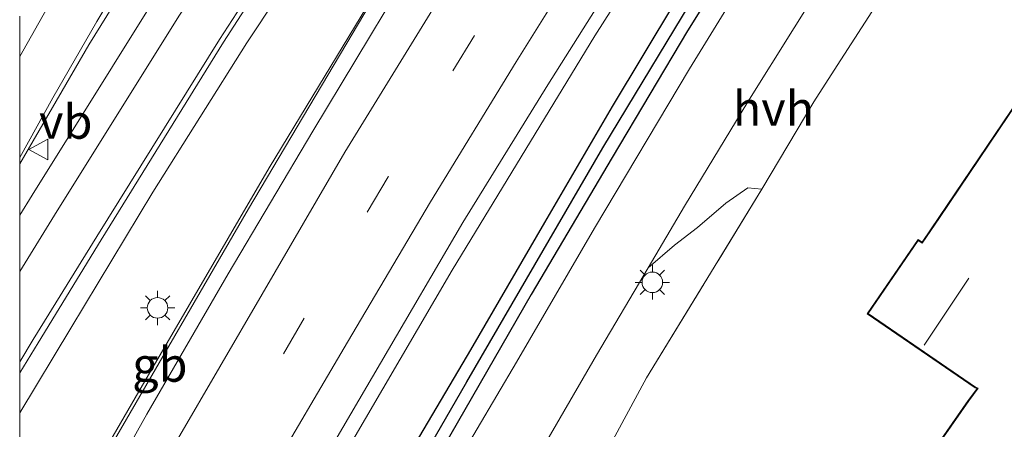
# Model space of a CAD drawing. Units: metres. Extents: x 179992 to 190000, y 320436 to 325002.
# Drawn here: x 180000 to 180072, y 322569 to 322599 of the extents above; entities that cross this region are included whole.
import ezdxf
from ezdxf.enums import TextEntityAlignment as Align

# ---------------------------------------------------------------- set-up
doc = ezdxf.new("R2010")
doc.units = ezdxf.units.M
doc.linetypes.add('IE-TERREINAFSCHEIDING', pattern=[10, 8, -2])
doc.linetypes.add('VW-3-9_STREEP', pattern=[12, 3, -9])
doc.layers.get('0').update_dxf_attribs({"lineweight": 25})
for name, color, linetype, lineweight in [('B-ME-BV-GELEIDECONSTRUCTIE-BARRIER-L-B1', 213, 'BV-STEPBARRIER', 18), ('B-ME-GR-BOMENSTRUIKEN-GV-B6', 93, 'Continuous', 18), ('B-ME-GW-KRUINLIJN-L-B1', 93, 'Continuous', 18), ('B-ME-GW-TEENLIJN-L-B1', 93, 'Continuous', 18), ('B-ME-IE-GRASLAND-GV-B6', 93, 'Continuous', 18), ('B-ME-IE-GRONDWERKLIJN-GROND_INGERICHT-GV-B6', 253, 'Continuous', 18), ('B-ME-IE-GRONDWERKLIJN-GROND_NIETINGERICHT-GV-B6', 253, 'Continuous', 18), ('B-ME-IE-MEUBILAIR_WEGMEUBILAIR-LICHTMAST-S-B1', 8, 'Continuous', 18), ('B-ME-IE-TERREINAFSCHEIDING-DOORGANG-L-B1', 8, 'IE-TERREINAFSCHEIDING-KUNSTMATIG-OPEN', 18), ('B-ME-IE-TERREINAFSCHEIDING-RASTERHEKWERK-L-B1', 8, 'IE-TERREINAFSCHEIDING', 18), ('B-ME-KG-KADASTRAAL-DAKRAND-L-B1', 13, 'Continuous', 18), ('B-ME-KG-KADASTRAAL-NOKLIJN-L-B1', 13, 'Continuous', 18), ('B-ME-OG-BEBOUWING-GV-B6', 173, 'Continuous', 18), ('B-ME-VH-VERH_SOORT-BITUMEN-GV-B6', 8, 'IE-TERREINAFSCHEIDING-NATUURLIJK-HOUTWAL', 18), ('B-ME-VH-VERH_SOORT-HALF_VERHARDING-GV-B6', 8, 'IE-TERREINAFSCHEIDING-NATUURLIJK-HOUTWAL', 18), ('B-ME-VW-MARKERING-39STREEP-015-L-B1', 255, 'VW-3-9_STREEP', 18), ('B-ME-VW-MARKERING-STREEP-015-L-B1', 7, 'Continuous', 18), ('B-ME-VW-MEUBILAIR_WEGMEUBILAIR-VERKEERSBORD-S-B1', 8, 'Continuous', 18)]:
    doc.layers.add(name, color=color, linetype=linetype, lineweight=lineweight)
doc.layers.add('B-ME-GW-INSTEEKWATERGANG-L-B1', color=10, linetype='Continuous')
doc.layers.add('B-ME-GW-WATERGANG-GREPPEL-L-B1', color=10, linetype='Continuous')
doc.styles.add('NLCS-ISO', font='NLCS-ISO.TTF')
doc.linetypes.add('BV-STEPBARRIER', pattern='A,1,-1,[16,NLCS.SHX,S=1,R=0,X=-1,Y=0],1', length=3)
doc.linetypes.add('IE-TERREINAFSCHEIDING-KUNSTMATIG-OPEN', pattern='A,7,-1.5,[67,NLCS.SHX,S=0.75,R=0,X=0,Y=0],-1.5', length=10)
doc.linetypes.add('IE-TERREINAFSCHEIDING-NATUURLIJK-HOUTWAL', pattern='A,7,-1.5,[67,NLCS.SHX,S=0.75,R=45,X=0,Y=0],-1.5,7,-1.5,[70,NLCS.SHX,S=0.75,R=0,X=0,Y=0],-1.5', length=20)

# ---------------------------------------------------------------- blocks, each defined once
blk = doc.blocks.new('lantaarnpaal')
for p, q in [((-0.884, 0.884), (-0.53, 0.53)), ((0, 0.75), (0, 1.25)), ((0.53, 0.53), (0.884, 0.884)), ((-0.75, 0), (-1.25, 0)), ((0.75, 0), (1.25, 0)), ((-0.53, -0.53), (-0.884, -0.884)), ((0.53, -0.53), (0.884, -0.884)), ((0, -0.75), (0, -1.25))]:
    blk.add_line(p, q)
blk.add_circle((0, 0), 0.75)
blk = doc.blocks.new('verkeersbord')
for p, q in [((0, 0.75), (-0.75, -0.625)), ((0.75, -0.625), (0, 0.75)), ((-0.75, -0.625), (0.75, -0.625))]:
    blk.add_line(p, q)

msp = doc.modelspace()

# ---------------------------------------------------------------- linework, layer by layer
at = {"layer": 'B-ME-BV-GELEIDECONSTRUCTIE-BARRIER-L-B1'}
for points in [[(180087.04, 322664.015, 65.511), (180075.206, 322647.861, 65.139), (180069.41, 322639.71, 64.949), (180063.705, 322631.491, 64.776), (180058.139, 322623.266, 64.595), (180052.662, 322614.895, 64.426), (180047.279, 322606.465, 64.264), (180041.896, 322598.036, 64.105), (180031.501, 322580.976, 63.826), (180021.419, 322563.682, 63.528), (180016.415, 322555.014, 63.378), (180011.486, 322546.309, 63.203), (180006.599, 322537.58, 63.077), (180000, 322525.2005, 62.8504)], [(180087.04, 322664.015, 65.511), (180075.206, 322647.861, 65.139), (180069.41, 322639.71, 64.949), (180063.705, 322631.491, 64.776), (180058.139, 322623.266, 64.595), (180052.662, 322614.895, 64.426), (180047.279, 322606.465, 64.264), (180041.896, 322598.036, 64.105), (180031.501, 322580.976, 63.826), (180021.419, 322563.682, 63.528), (180016.415, 322555.014, 63.378), (180011.486, 322546.309, 63.203), (180006.599, 322537.58, 63.077), (180000, 322525.2005, 62.8504)], [(180025.994, 322601.167, 64.291), (180016.683, 322585.431, 64.018), (180006.639, 322568.136, 63.72), (180001.736, 322559.42, 63.573), (180000, 322556.2752, 63.5213)], [(180025.994, 322601.167, 64.291), (180016.683, 322585.431, 64.018), (180006.639, 322568.136, 63.72), (180001.736, 322559.42, 63.573), (180000, 322556.2752, 63.5213)]]:
    msp.add_polyline3d(points, dxfattribs=at)
at = {"layer": 'B-ME-GR-BOMENSTRUIKEN-GV-B6'}
for points in [[(180000, 322527.5216, 62.0309), (180002.623, 322532.335, 62.093), (180008.522, 322543.216, 62.27), (180014.038, 322553.074, 62.503), (180020.387, 322564.124, 62.62), (180026.291, 322574.191, 62.785), (180032.29, 322584.433, 62.942), (180038.473, 322594.469, 63.128), (180045.089, 322604.954, 63.27), (180051.202, 322614.582, 63.506), (180058.03, 322625.01, 63.651), (180064.451, 322634.486, 63.892), (180071.16, 322644.232, 64.094), (180078.07, 322653.516, 64.269), (180084.8983, 322662.919, 64.5757)], [(180000, 322527.5216, 62.0309), (180002.623, 322532.335, 62.093), (180008.522, 322543.216, 62.27), (180014.038, 322553.074, 62.503), (180020.387, 322564.124, 62.62), (180026.291, 322574.191, 62.785), (180032.29, 322584.433, 62.942), (180038.473, 322594.469, 63.128), (180045.089, 322604.954, 63.27), (180051.202, 322614.582, 63.506), (180058.03, 322625.01, 63.651), (180064.451, 322634.486, 63.892), (180071.16, 322644.232, 64.094), (180078.07, 322653.516, 64.269), (180084.8983, 322662.919, 64.5757)], [(180089.578, 322662.622, 62.988), (180083.598, 322654.581, 62.797), (180077.241, 322645.745, 62.461), (180071.459, 322637.264, 62.212), (180066.015, 322629.216, 61.959), (180059.714, 322619.806, 61.669), (180054.585, 322611.703, 61.387), (180047.745, 322600.441, 61.072), (180043.191, 322592.893, 60.868), (180038.258, 322584.429, 60.607), (180032.878, 322575.159, 60.217), (180027.9, 322566.731, 59.989), (180024.538, 322560.708, 59.827), (180021.829, 322555.594, 59.69), (180020.763, 322553.116, 59.616), (180020.81, 322552.429, 59.607), (180021.242, 322552.151, 59.607), (180017.006, 322545.031, 59.367), (180010.91, 322533.682, 58.998), (180005.022, 322522.821, 58.653)], [(180089.578, 322662.622, 62.988), (180083.598, 322654.581, 62.797), (180077.241, 322645.745, 62.461), (180071.459, 322637.264, 62.212), (180066.015, 322629.216, 61.959), (180059.714, 322619.806, 61.669), (180054.585, 322611.703, 61.387), (180047.745, 322600.441, 61.072), (180043.191, 322592.893, 60.868), (180038.258, 322584.429, 60.607), (180032.878, 322575.159, 60.217), (180027.9, 322566.731, 59.989), (180024.538, 322560.708, 59.827), (180021.829, 322555.594, 59.69), (180020.763, 322553.116, 59.616), (180020.81, 322552.429, 59.607), (180021.242, 322552.151, 59.607), (180017.006, 322545.031, 59.367), (180010.91, 322533.682, 58.998), (180005.022, 322522.821, 58.653)]]:
    msp.add_polyline3d(points, dxfattribs=at)
at = {"layer": 'B-ME-GW-INSTEEKWATERGANG-L-B1'}
for points in [[(180027.9, 322566.731, 59.989), (180032.878, 322575.159, 60.217), (180038.258, 322584.429, 60.607), (180043.191, 322592.893, 60.868), (180047.745, 322600.441, 61.072), (180054.585, 322611.703, 61.387), (180059.714, 322619.806, 61.669), (180066.015, 322629.216, 61.959), (180071.459, 322637.264, 62.212), (180077.241, 322645.745, 62.461)], [(180075.108, 322638.956, 62.295), (180069.231, 322630.445, 62.046), (180062.003, 322619.613, 61.69), (180054.641, 322607.963, 61.316), (180048.649, 322598.399, 61.038), (180043.162, 322589.179, 60.756), (180037.262, 322579.193, 60.429), (180029.729, 322566.1, 60.076)]]:
    msp.add_polyline3d(points, dxfattribs=at)
at = {"layer": 'B-ME-GW-KRUINLIJN-L-B1'}
msp.add_polyline3d([(180000, 322556.9946, 62.5442), (180002.816, 322562.027, 62.634), (180009.383, 322573.336, 62.895), (180018.185, 322588.425, 63.094), (180027.585, 322603.937, 63.354), (180035.384, 322616.197, 63.647), (180046.526, 322633.185, 63.984), (180057.337, 322648.905, 64.273), (180066.251, 322661.222, 64.57), (180075.858, 322674.318, 64.923), (180083.899, 322685.148, 65.082), (180091.05, 322694.413, 65.248), (180097.27, 322701.976, 65.643), (180100.156, 322705.504, 65.781)], dxfattribs=at)
msp.add_polyline3d([(180000, 322556.9946, 62.5442), (180002.816, 322562.027, 62.634), (180009.383, 322573.336, 62.895), (180018.185, 322588.425, 63.094), (180027.585, 322603.937, 63.354), (180035.384, 322616.197, 63.647), (180046.526, 322633.185, 63.984), (180057.337, 322648.905, 64.273), (180066.251, 322661.222, 64.57), (180075.858, 322674.318, 64.923), (180083.899, 322685.148, 65.082), (180091.05, 322694.413, 65.248), (180097.27, 322701.976, 65.643), (180100.156, 322705.504, 65.781)], dxfattribs=at)
at = {"layer": 'B-ME-GW-TEENLIJN-L-B1'}
msp.add_polyline3d([(180100.156, 322705.504, 65.781), (180099.554, 322705.479, 65.736), (180097.899, 322704.385, 65.582), (180094.845, 322701.297, 65.354), (180089.629, 322695.372, 64.964), (180083.48, 322688.308, 64.594), (180077.134, 322680.938, 64.257), (180070.081, 322672.19, 63.797), (180063.615, 322663.97, 63.374), (180057.402, 322655.963, 63.033), (180050.445, 322646.463, 62.545), (180044.111, 322638.12, 62.106), (180038.382, 322629.883, 61.655), (180031.898, 322620.545, 61.183), (180025.527, 322611.078, 60.748), (180016.549, 322597.518, 60.073), (180009.705, 322586.659, 59.63), (180003.725, 322576.739, 59.163), (180000, 322570.5644, 58.9018)], dxfattribs=at)
msp.add_polyline3d([(180100.156, 322705.504, 65.781), (180099.554, 322705.479, 65.736), (180097.899, 322704.385, 65.582), (180094.845, 322701.297, 65.354), (180089.629, 322695.372, 64.964), (180083.48, 322688.308, 64.594), (180077.134, 322680.938, 64.257), (180070.081, 322672.19, 63.797), (180063.615, 322663.97, 63.374), (180057.402, 322655.963, 63.033), (180050.445, 322646.463, 62.545), (180044.111, 322638.12, 62.106), (180038.382, 322629.883, 61.655), (180031.898, 322620.545, 61.183), (180025.527, 322611.078, 60.748), (180016.549, 322597.518, 60.073), (180009.705, 322586.659, 59.63), (180003.725, 322576.739, 59.163), (180000, 322570.5644, 58.9018)], dxfattribs=at)
at = {"layer": 'B-ME-GW-WATERGANG-GREPPEL-L-B1'}
msp.add_polyline3d([(180021.395, 322553.04, 59.495), (180024.837, 322559.396, 59.537), (180032.591, 322572.827, 59.956), (180042.478, 322589.871, 60.342), (180050.053, 322602.395, 60.827), (180058.7, 322616.567, 61.204), (180064.986, 322625.885, 61.598), (180073.198, 322638.038, 61.86), (180081.474, 322649.881, 62.138), (180088.508, 322659.538, 62.523), (180094.335, 322667.221, 62.702), (180101.292, 322675.696, 63.175), (180108.685, 322684.434, 63.457), (180116.757, 322694.025, 63.693), (180124.578, 322703.003, 63.876), (180135.553, 322715.529, 64.572), (180142.847, 322723.432, 64.888), (180152.511, 322734.342, 65.058), (180158.486, 322741.06, 65.394), (180161.224, 322744.07, 65.597)], dxfattribs=at)
at = {"layer": 'B-ME-IE-GRASLAND-GV-B6'}
for points in [[(180063.615, 322663.97, 63.374), (180057.402, 322655.963, 63.033), (180050.445, 322646.463, 62.545), (180044.111, 322638.12, 62.106), (180038.382, 322629.883, 61.655), (180031.898, 322620.545, 61.183), (180025.527, 322611.078, 60.748), (180016.549, 322597.518, 60.073), (180009.705, 322586.659, 59.63), (180003.725, 322576.739, 59.163), (180000, 322570.5644, 58.9018)], [(180000, 322556.9946, 62.5442), (180000, 322570.5644, 58.9018), (180003.725, 322576.739, 59.163), (180009.705, 322586.659, 59.63), (180016.549, 322597.518, 60.073), (180025.527, 322611.078, 60.748), (180031.898, 322620.545, 61.183), (180038.382, 322629.883, 61.655), (180044.111, 322638.12, 62.106), (180050.445, 322646.463, 62.545), (180057.402, 322655.963, 63.033), (180063.615, 322663.97, 63.374)], [(180063.615, 322663.97, 63.374), (180057.402, 322655.963, 63.033), (180050.445, 322646.463, 62.545), (180044.111, 322638.12, 62.106), (180038.382, 322629.883, 61.655), (180031.898, 322620.545, 61.183), (180025.527, 322611.078, 60.748), (180016.549, 322597.518, 60.073), (180009.705, 322586.659, 59.63), (180003.725, 322576.739, 59.163), (180000, 322570.5644, 58.9018)], [(180000, 322556.9946, 62.5442), (180000, 322570.5644, 58.9018), (180003.725, 322576.739, 59.163), (180009.705, 322586.659, 59.63), (180016.549, 322597.518, 60.073), (180025.527, 322611.078, 60.748), (180031.898, 322620.545, 61.183), (180038.382, 322629.883, 61.655), (180044.111, 322638.12, 62.106), (180050.445, 322646.463, 62.545), (180057.402, 322655.963, 63.033), (180063.615, 322663.97, 63.374)], [(180094.087, 322662.424, 63.141), (180088.27, 322654.612, 62.917), (180082.078, 322646.152, 62.673), (180076.891, 322638.802, 62.432), (180071.265, 322630.583, 62.162), (180061.896, 322616.487, 61.694), (180054.82, 322605.447, 61.283), (180048.8, 322595.633, 61.026), (180041.893, 322584.02, 60.731), (180036.198, 322574.258, 60.412), (180030.465, 322564.539, 60.13), (180025.272, 322555.721, 59.848), (180019.05, 322545.119, 59.475), (180013.892, 322536.076, 59.188), (180009.152, 322527.647, 58.952), (180005.029, 322520.02, 58.616)], [(180094.087, 322662.424, 63.141), (180088.27, 322654.612, 62.917), (180082.078, 322646.152, 62.673), (180076.891, 322638.802, 62.432), (180071.265, 322630.583, 62.162), (180061.896, 322616.487, 61.694), (180054.82, 322605.447, 61.283), (180048.8, 322595.633, 61.026), (180041.893, 322584.02, 60.731), (180036.198, 322574.258, 60.412), (180030.465, 322564.539, 60.13), (180025.272, 322555.721, 59.848), (180019.05, 322545.119, 59.475), (180013.892, 322536.076, 59.188), (180009.152, 322527.647, 58.952), (180005.029, 322520.02, 58.616)], [(180021.242, 322552.151, 59.607), (180020.81, 322552.429, 59.607), (180020.763, 322553.116, 59.616), (180021.829, 322555.594, 59.69), (180024.538, 322560.708, 59.827), (180027.9, 322566.731, 59.989), (180032.878, 322575.159, 60.217), (180038.258, 322584.429, 60.607), (180043.191, 322592.893, 60.868), (180047.745, 322600.441, 61.072), (180054.585, 322611.703, 61.387), (180059.714, 322619.806, 61.669), (180066.015, 322629.216, 61.959), (180071.459, 322637.264, 62.212), (180077.241, 322645.745, 62.461), (180083.598, 322654.581, 62.797), (180089.578, 322662.622, 62.988)], [(180005.022, 322522.821, 58.653), (180010.91, 322533.682, 58.998), (180017.006, 322545.031, 59.367), (180021.242, 322552.151, 59.607), (180021.565, 322552.169, 59.624), (180021.788, 322552.345, 59.624), (180021.979, 322552.592, 59.632), (180024.242, 322556.575, 59.752), (180029.729, 322566.1, 60.076), (180037.262, 322579.193, 60.429), (180043.162, 322589.179, 60.756), (180048.649, 322598.399, 61.038), (180054.641, 322607.963, 61.316), (180062.003, 322619.613, 61.69), (180069.231, 322630.445, 62.046), (180075.108, 322638.956, 62.295), (180079.663, 322645.521, 62.548), (180084.725, 322652.464, 62.797), (180091.296, 322661.566, 63.042)], [(180005.022, 322522.821, 58.653), (180010.91, 322533.682, 58.998), (180017.006, 322545.031, 59.367), (180021.242, 322552.151, 59.607), (180021.565, 322552.169, 59.624), (180021.788, 322552.345, 59.624), (180021.979, 322552.592, 59.632), (180024.242, 322556.575, 59.752), (180029.729, 322566.1, 60.076), (180037.262, 322579.193, 60.429), (180043.162, 322589.179, 60.756), (180048.649, 322598.399, 61.038), (180054.641, 322607.963, 61.316), (180062.003, 322619.613, 61.69), (180069.231, 322630.445, 62.046), (180075.108, 322638.956, 62.295), (180079.663, 322645.521, 62.548), (180084.725, 322652.464, 62.797), (180091.296, 322661.566, 63.042)], [(180091.296, 322661.566, 63.042), (180084.725, 322652.464, 62.797), (180079.663, 322645.521, 62.548), (180075.108, 322638.956, 62.295), (180069.231, 322630.445, 62.046), (180062.003, 322619.613, 61.69), (180054.641, 322607.963, 61.316), (180048.649, 322598.399, 61.038), (180043.162, 322589.179, 60.756), (180037.262, 322579.193, 60.429), (180029.729, 322566.1, 60.076), (180024.242, 322556.575, 59.752), (180021.979, 322552.592, 59.632), (180021.788, 322552.345, 59.624), (180021.565, 322552.169, 59.624), (180021.242, 322552.151, 59.607)], [(180068.054, 322661.45, 64.729), (180061.043, 322651.74, 64.491), (180054.214, 322641.938, 64.265), (180047.311, 322631.766, 64.037), (180040.756, 322621.858, 63.83), (180034.151, 322611.906, 63.66), (180027.615, 322601.512, 63.454), (180021.362, 322591.101, 63.266), (180015.192, 322580.693, 63.08), (180009.253, 322570.471, 62.916), (180003.329, 322559.879, 62.817), (180000, 322553.9384, 62.6743), (180000, 322556.9946, 62.5442), (180002.816, 322562.027, 62.634), (180009.383, 322573.336, 62.895), (180018.185, 322588.425, 63.094), (180027.585, 322603.937, 63.354), (180035.384, 322616.197, 63.647), (180046.526, 322633.185, 63.984), (180057.337, 322648.905, 64.273), (180066.251, 322661.222, 64.57)], [(180068.054, 322661.45, 64.729), (180061.043, 322651.74, 64.491), (180054.214, 322641.938, 64.265), (180047.311, 322631.766, 64.037), (180040.756, 322621.858, 63.83), (180034.151, 322611.906, 63.66), (180027.615, 322601.512, 63.454), (180021.362, 322591.101, 63.266), (180015.192, 322580.693, 63.08), (180009.253, 322570.471, 62.916), (180003.329, 322559.879, 62.817), (180000, 322553.9384, 62.6743), (180000, 322556.9946, 62.5442), (180002.816, 322562.027, 62.634), (180009.383, 322573.336, 62.895), (180018.185, 322588.425, 63.094), (180027.585, 322603.937, 63.354), (180035.384, 322616.197, 63.647), (180046.526, 322633.185, 63.984), (180057.337, 322648.905, 64.273), (180066.251, 322661.222, 64.57)], [(180066.251, 322661.222, 64.57), (180057.337, 322648.905, 64.273), (180046.526, 322633.185, 63.984), (180035.384, 322616.197, 63.647), (180027.585, 322603.937, 63.354), (180018.185, 322588.425, 63.094), (180009.383, 322573.336, 62.895), (180002.816, 322562.027, 62.634), (180000, 322556.9946, 62.5442)], [(180066.251, 322661.222, 64.57), (180057.337, 322648.905, 64.273), (180046.526, 322633.185, 63.984), (180035.384, 322616.197, 63.647), (180027.585, 322603.937, 63.354), (180018.185, 322588.425, 63.094), (180009.383, 322573.336, 62.895), (180002.816, 322562.027, 62.634), (180000, 322556.9946, 62.5442)], [(180000, 322589.1807, 59.4023), (180002.408, 322593.518, 59.602), (180005.629, 322599.093, 59.829), (180009.905, 322606.252, 60.098), (180013.027, 322611.149, 60.366), (180016.55, 322616.556, 60.634), (180020.983, 322623.127, 60.935), (180025.292, 322629.546, 61.208), (180030.119, 322636.24, 61.565), (180036.057, 322644.645, 61.972), (180042.217, 322653.119, 62.411), (180048.01, 322660.882, 62.809)], [(180000, 322589.1807, 59.4023), (180002.408, 322593.518, 59.602), (180005.629, 322599.093, 59.829), (180009.905, 322606.252, 60.098), (180013.027, 322611.149, 60.366), (180016.55, 322616.556, 60.634), (180020.983, 322623.127, 60.935), (180025.292, 322629.546, 61.208), (180030.119, 322636.24, 61.565), (180036.057, 322644.645, 61.972), (180042.217, 322653.119, 62.411), (180048.01, 322660.882, 62.809)], [(180048.296, 322660.612, 62.805), (180043.964, 322654.701, 62.533), (180035.085, 322642.459, 61.927), (180026.427, 322630.581, 61.301), (180018.992, 322619.323, 60.756), (180011.711, 322608.168, 60.155), (180005.043, 322597.383, 59.724), (180000, 322588.6999, 59.3794), (180000, 322589.1807, 59.4023)], [(180048.296, 322660.612, 62.805), (180043.964, 322654.701, 62.533), (180035.085, 322642.459, 61.927), (180026.427, 322630.581, 61.301), (180018.992, 322619.323, 60.756), (180011.711, 322608.168, 60.155), (180005.043, 322597.383, 59.724), (180000, 322588.6999, 59.3794), (180000, 322589.1807, 59.4023)], [(180000, 322570.5644, 58.9018), (180000, 322573.4925, 59.3622), (180001.337, 322575.66, 59.468), (180005.926, 322583.169, 59.827), (180014.843, 322597.564, 60.433), (180023.019, 322610.221, 60.936), (180030.219, 322620.968, 61.373), (180036.585, 322630.166, 61.783), (180042.476, 322638.397, 62.116), (180049.858, 322648.474, 62.601), (180058.776, 322660.233, 63.262)], [(180000, 322570.5644, 58.9018), (180000, 322573.4925, 59.3622), (180001.337, 322575.66, 59.468), (180005.926, 322583.169, 59.827), (180014.843, 322597.564, 60.433), (180023.019, 322610.221, 60.936), (180030.219, 322620.968, 61.373), (180036.585, 322630.166, 61.783), (180042.476, 322638.397, 62.116), (180049.858, 322648.474, 62.601), (180058.776, 322660.233, 63.262)], [(180021.242, 322552.151, 59.607), (180021.395, 322553.04, 59.495), (180024.837, 322559.396, 59.537), (180032.591, 322572.827, 59.956), (180042.478, 322589.871, 60.342), (180050.053, 322602.395, 60.827), (180058.7, 322616.567, 61.204), (180064.986, 322625.885, 61.598), (180073.198, 322638.038, 61.86), (180081.474, 322649.881, 62.138), (180088.508, 322659.538, 62.523)], [(180088.508, 322659.538, 62.523), (180081.474, 322649.881, 62.138), (180073.198, 322638.038, 61.86), (180064.986, 322625.885, 61.598), (180058.7, 322616.567, 61.204), (180050.053, 322602.395, 60.827), (180042.478, 322589.871, 60.342), (180032.591, 322572.827, 59.956), (180024.837, 322559.396, 59.537), (180021.395, 322553.04, 59.495), (180021.242, 322552.151, 59.607)], [(180041.622, 322658.26, 62.606), (180035.645, 322650.097, 62.244), (180027.898, 322639.289, 61.72), (180022.378, 322631.468, 61.329), (180016.026, 322622.391, 60.907), (180010.076, 322613.568, 60.459), (180004.783, 322605.021, 60.102), (180000, 322596.5379, 59.6785), (180000, 322599.4643, 59.7832)], [(180041.622, 322658.26, 62.606), (180035.645, 322650.097, 62.244), (180027.898, 322639.289, 61.72), (180022.378, 322631.468, 61.329), (180016.026, 322622.391, 60.907), (180010.076, 322613.568, 60.459), (180004.783, 322605.021, 60.102), (180000, 322596.5379, 59.6785), (180000, 322599.4643, 59.7832)], [(180045.781, 322581.133, 60.636), (180047.723, 322582.794, 60.736), (180049.384, 322584.067, 60.806), (180051.44, 322585.852, 60.889), (180053.063, 322586.96, 60.939), (180054.087, 322586.87, 60.955), (180045.662, 322573.126, 60.516), (180037.482, 322557.963, 59.968), (180028.106, 322541.161, 59.429), (180023.689, 322533.24, 59.213), (180022.696, 322533.82, 59.213), (180021.826, 322534.434, 59.209), (180021.176, 322534.899, 59.201), (180020.846, 322535.943, 59.193), (180020.728, 322538.447, 59.296), (180027.475, 322550.083, 59.653), (180035.758, 322563.978, 60.13), (180042.034, 322574.783, 60.412), (180045.781, 322581.133, 60.636)]]:
    msp.add_polyline3d(points, dxfattribs=at)
at = {"layer": 'B-ME-IE-GRONDWERKLIJN-GROND_INGERICHT-GV-B6'}
for points in [[(180016.598, 322520.747, 58.894), (180023.689, 322533.24, 59.213), (180028.106, 322541.161, 59.429), (180037.482, 322557.963, 59.968), (180045.662, 322573.126, 60.516), (180054.087, 322586.87, 60.955), (180057.861, 322593.221, 61.084), (180059.35, 322595.536, 61.08), (180064.83, 322604.054, 61.358), (180070.374, 322612.538, 61.532), (180074.405, 322618.624, 61.79), (180077.498, 322616.348, 61.683), (180079.976, 322619.719, 62.187), (180077.963, 322621.197, 62.175), (180076.247, 322622.459, 62.197), (180077.811, 322624.715, 62.515), (180078.273, 322625.315, 62.531), (180081.33, 322629.289, 62.637), (180082.481, 322630.785, 62.677), (180091.255, 322643.079, 63.034), (180098.777, 322653.282, 63.042), (180122.069, 322640.23, 63.058), (180153.535, 322622.08, 62.971)], [(180072.792, 322593.429, 61.199), (180066.971, 322584.81, 60.882), (180065.748, 322583, 60.882), (180065.46, 322583.197, 60.976), (180061.749, 322577.781, 60.858), (180069.62, 322572.395, 60.833), (180069.758, 322572.336, 60.866), (180069.12, 322571.468, 60.862), (180064.846, 322565.333, 60.703), (180070.685, 322561.265, 60.569), (180075.851, 322568.681, 60.829)]]:
    msp.add_polyline3d(points, dxfattribs=at)
at = {"layer": 'B-ME-IE-GRONDWERKLIJN-GROND_NIETINGERICHT-GV-B6'}
for points in [[(180053.945, 322663.713, 63.365), (180045.302, 322652.305, 62.83), (180037.285, 322641.38, 62.287), (180031.906, 322633.687, 61.927), (180025.135, 322623.994, 61.514), (180018.195, 322613.78, 61.089), (180009.637, 322600.404, 60.458), (180000.906, 322586.421, 59.715), (180000, 322584.9671, 59.6476), (180000, 322588.6999, 59.3794)], [(180053.945, 322663.713, 63.365), (180045.302, 322652.305, 62.83), (180037.285, 322641.38, 62.287), (180031.906, 322633.687, 61.927), (180025.135, 322623.994, 61.514), (180018.195, 322613.78, 61.089), (180009.637, 322600.404, 60.458), (180000.906, 322586.421, 59.715), (180000, 322584.9671, 59.6476), (180000, 322588.6999, 59.3794)], [(180000, 322588.6999, 59.3794), (180005.043, 322597.383, 59.724), (180011.711, 322608.168, 60.155), (180018.992, 322619.323, 60.756), (180026.427, 322630.581, 61.301), (180035.085, 322642.459, 61.927), (180043.964, 322654.701, 62.533), (180048.296, 322660.612, 62.805)], [(180000, 322588.6999, 59.3794), (180005.043, 322597.383, 59.724), (180011.711, 322608.168, 60.155), (180018.992, 322619.323, 60.756), (180026.427, 322630.581, 61.301), (180035.085, 322642.459, 61.927), (180043.964, 322654.701, 62.533), (180048.296, 322660.612, 62.805)]]:
    msp.add_polyline3d(points, dxfattribs=at)
at = {"layer": 'B-ME-IE-TERREINAFSCHEIDING-DOORGANG-L-B1'}
msp.add_line((180054.087, 322586.87, 60.955), (180057.861, 322593.221, 61.084), dxfattribs=at)
at = {"layer": 'B-ME-IE-TERREINAFSCHEIDING-RASTERHEKWERK-L-B1'}
for p, q in [((180057.861, 322593.221, 61.084), (180059.35, 322595.536, 61.08)), ((180045.662, 322573.126, 60.516), (180054.087, 322586.87, 60.955))]:
    msp.add_line(p, q, dxfattribs=at)
at = {"layer": 'B-ME-KG-KADASTRAAL-DAKRAND-L-B1'}
msp.add_polyline3d([(180075.781, 322568.67, 63.878), (180070.671, 322561.336, 63.887), (180064.915, 322565.346, 63.87), (180069.161, 322571.441, 63.874), (180069.835, 322572.359, 64.505), (180069.645, 322572.438, 67.013), (180061.821, 322577.797, 67.367), (180065.472, 322583.128, 67.367), (180065.761, 322582.93, 67.432), (180067.012, 322584.782, 64.305), (180072.807, 322593.362, 63.761)], dxfattribs=at)
at = {"layer": 'B-ME-KG-KADASTRAAL-NOKLIJN-L-B1'}
msp.add_line((180065.894, 322575.495, 71.009), (180069.161, 322580.371, 71.066), dxfattribs=at)
at = {"layer": 'B-ME-OG-BEBOUWING-GV-B6'}
msp.add_polyline3d([(180075.851, 322568.681, 60.829), (180070.685, 322561.265, 60.569), (180064.846, 322565.333, 60.703), (180069.12, 322571.468, 60.862), (180069.758, 322572.336, 60.866), (180069.62, 322572.395, 60.833), (180061.749, 322577.781, 60.858), (180065.46, 322583.197, 60.976), (180065.748, 322583, 60.882), (180066.971, 322584.81, 60.882), (180072.792, 322593.429, 61.199)], dxfattribs=at)
at = {"layer": 'B-ME-VH-VERH_SOORT-BITUMEN-GV-B6'}
for points in [[(180000, 322584.9671, 59.6476), (180000.906, 322586.421, 59.715), (180009.637, 322600.404, 60.458), (180018.195, 322613.78, 61.089), (180025.135, 322623.994, 61.514), (180031.906, 322633.687, 61.927), (180037.285, 322641.38, 62.287), (180045.302, 322652.305, 62.83), (180053.945, 322663.713, 63.365)], [(180000, 322584.9671, 59.6476), (180000.906, 322586.421, 59.715), (180009.637, 322600.404, 60.458), (180018.195, 322613.78, 61.089), (180025.135, 322623.994, 61.514), (180031.906, 322633.687, 61.927), (180037.285, 322641.38, 62.287), (180045.302, 322652.305, 62.83), (180053.945, 322663.713, 63.365)], [(180005.029, 322520.02, 58.616), (180009.152, 322527.647, 58.952), (180013.892, 322536.076, 59.188), (180019.05, 322545.119, 59.475), (180025.272, 322555.721, 59.848), (180030.465, 322564.539, 60.13), (180036.198, 322574.258, 60.412), (180041.893, 322584.02, 60.731), (180048.8, 322595.633, 61.026), (180054.82, 322605.447, 61.283), (180061.896, 322616.487, 61.694), (180071.265, 322630.583, 62.162), (180076.891, 322638.802, 62.432), (180082.078, 322646.152, 62.673), (180088.27, 322654.612, 62.917), (180094.087, 322662.424, 63.141)], [(180005.029, 322520.02, 58.616), (180009.152, 322527.647, 58.952), (180013.892, 322536.076, 59.188), (180019.05, 322545.119, 59.475), (180025.272, 322555.721, 59.848), (180030.465, 322564.539, 60.13), (180036.198, 322574.258, 60.412), (180041.893, 322584.02, 60.731), (180048.8, 322595.633, 61.026), (180054.82, 322605.447, 61.283), (180061.896, 322616.487, 61.694), (180071.265, 322630.583, 62.162), (180076.891, 322638.802, 62.432), (180082.078, 322646.152, 62.673), (180088.27, 322654.612, 62.917), (180094.087, 322662.424, 63.141)], [(180048.01, 322660.882, 62.809), (180042.217, 322653.119, 62.411), (180036.057, 322644.645, 61.972), (180030.119, 322636.24, 61.565), (180025.292, 322629.546, 61.208), (180020.983, 322623.127, 60.935), (180016.55, 322616.556, 60.634), (180013.027, 322611.149, 60.366), (180009.905, 322606.252, 60.098), (180005.629, 322599.093, 59.829), (180002.408, 322593.518, 59.602), (180000, 322589.1807, 59.4023), (180000, 322596.5379, 59.6785)], [(180048.01, 322660.882, 62.809), (180042.217, 322653.119, 62.411), (180036.057, 322644.645, 61.972), (180030.119, 322636.24, 61.565), (180025.292, 322629.546, 61.208), (180020.983, 322623.127, 60.935), (180016.55, 322616.556, 60.634), (180013.027, 322611.149, 60.366), (180009.905, 322606.252, 60.098), (180005.629, 322599.093, 59.829), (180002.408, 322593.518, 59.602), (180000, 322589.1807, 59.4023), (180000, 322596.5379, 59.6785)], [(180003.329, 322559.879, 62.817), (180009.253, 322570.471, 62.916), (180015.192, 322580.693, 63.08), (180021.362, 322591.101, 63.266), (180027.615, 322601.512, 63.454), (180034.151, 322611.906, 63.66), (180040.756, 322621.858, 63.83), (180047.311, 322631.766, 64.037), (180054.214, 322641.938, 64.265), (180061.043, 322651.74, 64.491), (180068.054, 322661.45, 64.729)], [(180003.329, 322559.879, 62.817), (180009.253, 322570.471, 62.916), (180015.192, 322580.693, 63.08), (180021.362, 322591.101, 63.266), (180027.615, 322601.512, 63.454), (180034.151, 322611.906, 63.66), (180040.756, 322621.858, 63.83), (180047.311, 322631.766, 64.037), (180054.214, 322641.938, 64.265), (180061.043, 322651.74, 64.491), (180068.054, 322661.45, 64.729)], [(180058.776, 322660.233, 63.262), (180049.858, 322648.474, 62.601), (180042.476, 322638.397, 62.116), (180036.585, 322630.166, 61.783), (180030.219, 322620.968, 61.373), (180023.019, 322610.221, 60.936), (180014.843, 322597.564, 60.433), (180005.926, 322583.169, 59.827), (180001.337, 322575.66, 59.468), (180000, 322573.4925, 59.3622), (180000, 322584.9671, 59.6476)], [(180058.776, 322660.233, 63.262), (180049.858, 322648.474, 62.601), (180042.476, 322638.397, 62.116), (180036.585, 322630.166, 61.783), (180030.219, 322620.968, 61.373), (180023.019, 322610.221, 60.936), (180014.843, 322597.564, 60.433), (180005.926, 322583.169, 59.827), (180001.337, 322575.66, 59.468), (180000, 322573.4925, 59.3622), (180000, 322584.9671, 59.6476)], [(180098.024, 322659.512, 63.104), (180091.168, 322650.464, 62.797), (180085.262, 322642.355, 62.594), (180079.324, 322633.819, 62.378), (180078.031, 322631.91, 62.297), (180072.657, 322623.974, 61.959), (180066.442, 322614.356, 61.677), (180064.555, 322611.421, 61.59), (180062.354, 322607.997, 61.488), (180062.057, 322607.535, 61.474), (180059.811, 322604.041, 61.37), (180053.061, 322593.217, 61.043), (180048.43, 322585.622, 60.794), (180045.781, 322581.133, 60.636), (180042.034, 322574.783, 60.412), (180035.758, 322563.978, 60.13), (180027.475, 322550.083, 59.653), (180020.728, 322538.447, 59.296), (180020.846, 322535.943, 59.193), (180021.176, 322534.899, 59.201), (180021.826, 322534.434, 59.209), (180022.696, 322533.82, 59.213), (180023.689, 322533.24, 59.213), (180016.598, 322520.747, 58.894)], [(180098.024, 322659.512, 63.104), (180091.168, 322650.464, 62.797), (180085.262, 322642.355, 62.594), (180079.324, 322633.819, 62.378), (180078.031, 322631.91, 62.297), (180072.657, 322623.974, 61.959), (180066.442, 322614.356, 61.677), (180064.555, 322611.421, 61.59), (180062.354, 322607.997, 61.488), (180062.057, 322607.535, 61.474), (180059.811, 322604.041, 61.37), (180053.061, 322593.217, 61.043), (180048.43, 322585.622, 60.794), (180045.781, 322581.133, 60.636), (180042.034, 322574.783, 60.412), (180035.758, 322563.978, 60.13), (180027.475, 322550.083, 59.653), (180020.728, 322538.447, 59.296), (180020.846, 322535.943, 59.193), (180021.176, 322534.899, 59.201), (180021.826, 322534.434, 59.209), (180022.696, 322533.82, 59.213), (180023.689, 322533.24, 59.213), (180016.598, 322520.747, 58.894)], [(180000, 322596.5379, 59.6785), (180004.783, 322605.021, 60.102), (180010.076, 322613.568, 60.459), (180016.026, 322622.391, 60.907), (180022.378, 322631.468, 61.329), (180027.898, 322639.289, 61.72), (180035.645, 322650.097, 62.244), (180041.622, 322658.26, 62.606)], [(180000, 322596.5379, 59.6785), (180004.783, 322605.021, 60.102), (180010.076, 322613.568, 60.459), (180016.026, 322622.391, 60.907), (180022.378, 322631.468, 61.329), (180027.898, 322639.289, 61.72), (180035.645, 322650.097, 62.244), (180041.622, 322658.26, 62.606)], [(180078.07, 322653.516, 64.269), (180071.16, 322644.232, 64.094), (180064.451, 322634.486, 63.892), (180058.03, 322625.01, 63.651), (180051.202, 322614.582, 63.506), (180045.089, 322604.954, 63.27), (180038.473, 322594.469, 63.128), (180032.29, 322584.433, 62.942), (180026.291, 322574.191, 62.785), (180020.387, 322564.124, 62.62)], [(180078.07, 322653.516, 64.269), (180071.16, 322644.232, 64.094), (180064.451, 322634.486, 63.892), (180058.03, 322625.01, 63.651), (180051.202, 322614.582, 63.506), (180045.089, 322604.954, 63.27), (180038.473, 322594.469, 63.128), (180032.29, 322584.433, 62.942), (180026.291, 322574.191, 62.785), (180020.387, 322564.124, 62.62)]]:
    msp.add_polyline3d(points, dxfattribs=at)
at = {"layer": 'B-ME-VH-VERH_SOORT-HALF_VERHARDING-GV-B6'}
msp.add_polyline3d([(180062.057, 322607.535, 61.474), (180064.83, 322604.054, 61.358), (180059.35, 322595.536, 61.08), (180057.861, 322593.221, 61.084), (180054.087, 322586.87, 60.955), (180053.063, 322586.96, 60.939), (180051.44, 322585.852, 60.889), (180049.384, 322584.067, 60.806), (180047.723, 322582.794, 60.736), (180045.781, 322581.133, 60.636), (180048.43, 322585.622, 60.794), (180053.061, 322593.217, 61.043), (180059.811, 322604.041, 61.37), (180062.057, 322607.535, 61.474)], dxfattribs=at)
at = {"layer": 'B-ME-VW-MARKERING-39STREEP-015-L-B1'}
msp.add_polyline3d([(180080.597, 322667.245, 64.764), (180073.428, 322657.648, 64.505), (180066.255, 322648.028, 64.287), (180059.38, 322638.178, 64.087), (180052.623, 322628.288, 63.85), (180046.045, 322618.266, 63.651), (180039.456, 322608.167, 63.484), (180033.133, 322598.053, 63.27), (180026.845, 322587.763, 63.128), (180020.736, 322577.468, 62.969), (180014.673, 322567.089, 62.758), (180008.907, 322556.595, 62.594), (180003.039, 322546.126, 62.425), (180000, 322540.522, 62.3234)], dxfattribs=at)
msp.add_polyline3d([(180080.597, 322667.245, 64.764), (180073.428, 322657.648, 64.505), (180066.255, 322648.028, 64.287), (180059.38, 322638.178, 64.087), (180052.623, 322628.288, 63.85), (180046.045, 322618.266, 63.651), (180039.456, 322608.167, 63.484), (180033.133, 322598.053, 63.27), (180026.845, 322587.763, 63.128), (180020.736, 322577.468, 62.969), (180014.673, 322567.089, 62.758), (180008.907, 322556.595, 62.594), (180003.039, 322546.126, 62.425), (180000, 322540.522, 62.3234)], dxfattribs=at)
at = {"layer": 'B-ME-VW-MARKERING-STREEP-015-L-B1'}
for points in [[(180083.436, 322665.078, 64.69), (180076.189, 322655.402, 64.4), (180069.148, 322645.923, 64.192), (180062.29, 322636.054, 63.951), (180055.612, 322626.388, 63.746), (180049.041, 322616.284, 63.565), (180042.489, 322606.266, 63.4), (180036.187, 322596.131, 63.2), (180029.935, 322585.934, 63.044), (180023.895, 322575.712, 62.848), (180017.883, 322565.522, 62.69), (180011.969, 322554.841, 62.503), (180006.129, 322544.371, 62.367), (180000.413, 322533.779, 62.153), (180000, 322533.0229, 62.1422)], [(180083.436, 322665.078, 64.69), (180076.189, 322655.402, 64.4), (180069.148, 322645.923, 64.192), (180062.29, 322636.054, 63.951), (180055.612, 322626.388, 63.746), (180049.041, 322616.284, 63.565), (180042.489, 322606.266, 63.4), (180036.187, 322596.131, 63.2), (180029.935, 322585.934, 63.044), (180023.895, 322575.712, 62.848), (180017.883, 322565.522, 62.69), (180011.969, 322554.841, 62.503), (180006.129, 322544.371, 62.367), (180000.413, 322533.779, 62.153), (180000, 322533.0229, 62.1422)], [(180055.788, 322662.433, 63.373), (180047.079, 322650.931, 62.762), (180039.345, 322640.485, 62.314), (180033.654, 322632.501, 61.897), (180027.003, 322623.028, 61.511), (180020.05, 322612.425, 61.056), (180011.65, 322599.551, 60.457), (180002.737, 322585.291, 59.783), (180000, 322580.8735, 59.5826)], [(180055.788, 322662.433, 63.373), (180047.079, 322650.931, 62.762), (180039.345, 322640.485, 62.314), (180033.654, 322632.501, 61.897), (180027.003, 322623.028, 61.511), (180020.05, 322612.425, 61.056), (180011.65, 322599.551, 60.457), (180002.737, 322585.291, 59.783), (180000, 322580.8735, 59.5826)], [(180058.453, 322660.361, 63.293), (180049.608, 322648.683, 62.631), (180042.129, 322638.54, 62.167), (180036.326, 322630.334, 61.795), (180029.957, 322621.218, 61.432), (180022.761, 322610.414, 60.958), (180014.568, 322597.781, 60.413), (180005.63, 322583.418, 59.839), (180000.983, 322575.909, 59.515), (180000, 322574.298, 59.4321)], [(180058.453, 322660.361, 63.293), (180049.608, 322648.683, 62.631), (180042.129, 322638.54, 62.167), (180036.326, 322630.334, 61.795), (180029.957, 322621.218, 61.432), (180022.761, 322610.414, 60.958), (180014.568, 322597.781, 60.413), (180005.63, 322583.418, 59.839), (180000.983, 322575.909, 59.515), (180000, 322574.298, 59.4321)], [(180070.54, 322659.745, 64.643), (180063.202, 322649.947, 64.407), (180056.346, 322640.096, 64.232), (180049.514, 322630.069, 63.963), (180043.049, 322620.266, 63.77), (180036.333, 322610.015, 63.589), (180030.101, 322599.973, 63.392), (180023.681, 322589.564, 63.22), (180017.667, 322579.229, 63.041), (180011.502, 322568.619, 62.835), (180005.754, 322558.431, 62.682), (180000, 322548.0874, 62.5363)], [(180070.54, 322659.745, 64.643), (180063.202, 322649.947, 64.407), (180056.346, 322640.096, 64.232), (180049.514, 322630.069, 63.963), (180043.049, 322620.266, 63.77), (180036.333, 322610.015, 63.589), (180030.101, 322599.973, 63.392), (180023.681, 322589.564, 63.22), (180017.667, 322579.229, 63.041), (180011.502, 322568.619, 62.835), (180005.754, 322558.431, 62.682), (180000, 322548.0874, 62.5363)]]:
    msp.add_polyline3d(points, dxfattribs=at)

# ---------------------------------------------------------------- block references
at = {"layer": 'B-ME-IE-MEUBILAIR_WEGMEUBILAIR-LICHTMAST-S-B1', "rotation": 90}
for p in [(180046.098, 322580.078, 60.69), (180010.0446, 322578.2204, 62.289)]:
    msp.add_blockref('lantaarnpaal', p, dxfattribs=at)
at = {"layer": 'B-ME-VW-MEUBILAIR_WEGMEUBILAIR-VERKEERSBORD-S-B1', "rotation": 90}
msp.add_blockref('verkeersbord', (180001.414, 322589.756, 59.943), dxfattribs=at)

# ---------------------------------------------------------------- texts
at = {"layer": 'B-ME-BV-GELEIDECONSTRUCTIE-BARRIER-L-B1', "ltscale": 0.2, "style": 'NLCS-ISO'}
msp.add_text('gb', height=2.5, dxfattribs=at).set_placement((180010.2104, 322574.0858), align=Align.MIDDLE_CENTER)
msp.add_text('gb', height=2.5, dxfattribs=at).set_placement((180010.2104, 322574.0858), align=Align.MIDDLE_CENTER)
at = {"layer": 'B-ME-VH-VERH_SOORT-HALF_VERHARDING-GV-B6', "ltscale": 0.2, "style": 'NLCS-ISO'}
msp.add_text('hvh', height=2.5, dxfattribs=at).set_placement((180054.9239, 322592.7455), align=Align.MIDDLE_CENTER)
at = {"layer": 'B-ME-VW-MEUBILAIR_WEGMEUBILAIR-VERKEERSBORD-S-B1', "ltscale": 0.2, "style": 'NLCS-ISO'}
msp.add_text('vb', height=2.5, dxfattribs=at).set_placement((180001.414, 322589.756, 59.943), align=Align.BOTTOM_LEFT)

doc.saveas('drawing.dxf')
